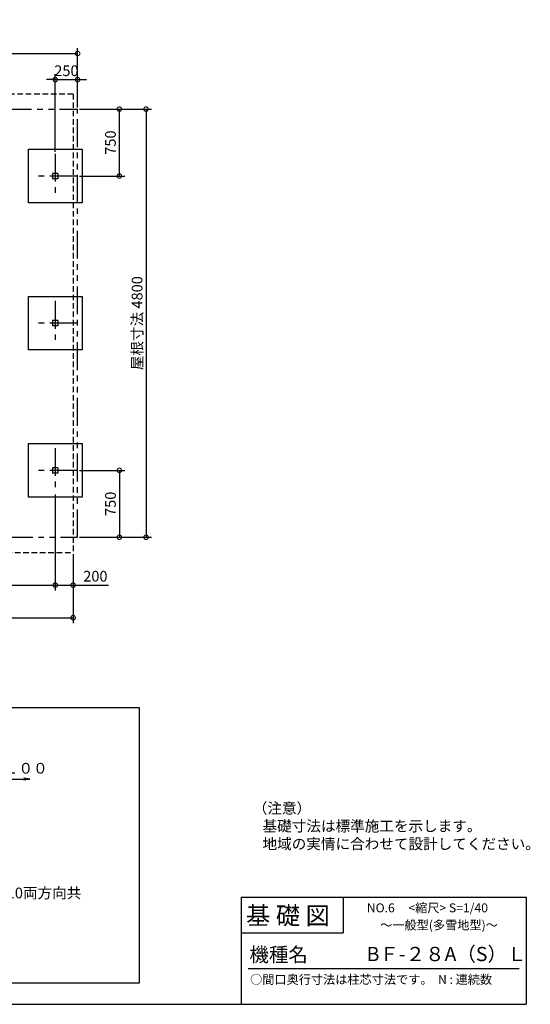
# Model space of a CAD drawing. Extents: x 140 to 16352, y 0 to 11040.
# Drawn here: x 10624 to 16352, y 0 to 11040 of the extents above; entities that cross this region are included whole.
import ezdxf

# ---------------------------------------------------------------- set-up
doc = ezdxf.new("R2010")
doc.units = 0
doc.header["$LTSCALE"] = 5
doc.header["$PDMODE"] = 3
doc.header["$PDSIZE"] = 2
for name, pattern in [('CENTER', [2, 1.25, -0.25, 0.25, -0.25]), ('HIDDEN', [0.375, 0.25, -0.125]), ('PHANTOM', [2.5, 1.25, -0.25, 0.25, -0.25, 0.25, -0.25])]:
    doc.linetypes.add(name, pattern=pattern)
doc.layers.get('0').update_dxf_attribs({"linetype": 'CONTINUOUS'})
doc.layers.get('DEFPOINTS').update_dxf_attribs({"linetype": 'CONTINUOUS'})
for name, color, linetype in [('センター', 3, 'CENTER'), ('仕様書枠', 230, 'CONTINUOUS'), ('寸法', 4, 'CONTINUOUS'), ('想像線', 6, 'PHANTOM'), ('文字', 7, 'CONTINUOUS'), ('点線', 2, 'HIDDEN'), ('部品1', 7, 'CONTINUOUS')]:
    doc.layers.add(name, color=color, linetype=linetype)
doc.styles.add('STYLE1', font='isocp.shx', dxfattribs={"bigfont": 'bigfont.shx'})
doc.styles.add('STYLE2', font='MS PGothic.ttf')
doc.dimstyles.new('INABA_S40G', dxfattribs={"dimscale": 40, "dimtxt": 3, "dimasz": 2.5, "dimexe": 1.5, "dimexo": 0.5, "dimgap": 1, "dimtad": 3, "dimdec": 1, "dimdsep": 46, "dimtxsty": 'STYLE1', "dimblk1": 'DOTSMALL', "dimblk2": 'DOTSMALL', "dimsah": 1, "dimcen": 0, "dimclrt": 7, "dimadec": 0, "dimazin": 0, "dimtfac": 1, "dimtdec": 4, "dimtix": 1, "dimtmove": 0, "dimatfit": 3, "dimldrblk": 'DOTSMALL', "dimfxl": 1, "dimtolj": 1, "dimtzin": 0, "dimarcsym": 0})

# ---------------------------------------------------------------- blocks, each defined once
blk = doc.blocks.new('_DOTSMALL')
at = {"color": 0, "linetype": 'ByBlock', "ltscale": 50, "const_width": 0.5}
blk.add_lwpolyline([(-0.0625, 0, 1), (0.0625, 0, 1)], format="xyb", close=True, dxfattribs=at)
blk = doc.blocks.new('*D10')
at = {"color": 0, "linetype": 'ByBlock', "ltscale": 50}
for p, q in [((8224, 5717), (8224, 4640)), ((11024, 5717), (11024, 4640)), ((8224, 4700), (11024, 4700))]:
    blk.add_line(p, q, dxfattribs=at)
at = {"layer": 'DEFPOINTS', "color": 0, "linetype": 'ByBlock', "ltscale": 50}
for p in [(8224, 5737), (11024, 5737), (11024, 4700)]:
    blk.add_point(p, dxfattribs=at)
at = {"color": 0, "linetype": 'ByBlock', "ltscale": 50, "xscale": 100, "yscale": 100, "zscale": 100, "rotation": 180}
blk.add_blockref('_DOTSMALL', (8224, 4700), dxfattribs=at)
at = {"color": 0, "linetype": 'ByBlock', "ltscale": 50, "xscale": 100, "yscale": 100, "zscale": 100}
blk.add_blockref('_DOTSMALL', (11024, 4700), dxfattribs=at)
at = {"color": 7, "linetype": 'ByBlock', "ltscale": 50, "insert": (9624, 4800), "char_height": 120, "attachment_point": 5, "style": 'STYLE1'}
blk.add_mtext('\\A1;2800', dxfattribs=at)
blk = doc.blocks.new('*D11')
at = {"color": 0, "linetype": 'ByBlock', "ltscale": 50}
for p, q in [((11823, 5717), (11823, 4640)), ((12023, 5047), (12023, 4640)), ((11823, 4700), (12023, 4700)), ((12023, 4700), (12422, 4700))]:
    blk.add_line(p, q, dxfattribs=at)
at = {"layer": 'DEFPOINTS', "color": 0, "linetype": 'ByBlock', "ltscale": 50}
for p in [(11823, 5737), (12023, 5067), (12023, 4700)]:
    blk.add_point(p, dxfattribs=at)
at = {"color": 0, "linetype": 'ByBlock', "ltscale": 50, "xscale": 100, "yscale": 100, "zscale": 100, "rotation": 180}
blk.add_blockref('_DOTSMALL', (11823, 4700), dxfattribs=at)
at = {"color": 0, "linetype": 'ByBlock', "ltscale": 50, "xscale": 100, "yscale": 100, "zscale": 100}
blk.add_blockref('_DOTSMALL', (12023, 4700), dxfattribs=at)
at = {"color": 7, "linetype": 'ByBlock', "ltscale": 50, "insert": (12273, 4800), "char_height": 120, "attachment_point": 5, "style": 'STYLE1'}
blk.add_mtext('\\A1;200', dxfattribs=at)
blk = doc.blocks.new('*D12')
at = {"color": 0, "linetype": 'ByBlock', "ltscale": 50}
for p, q in [((5224, 5047), (5224, 4275)), ((11224, 5047), (11224, 4275)), ((5224, 4335), (11224, 4335))]:
    blk.add_line(p, q, dxfattribs=at)
at = {"layer": 'DEFPOINTS', "color": 0, "linetype": 'ByBlock', "ltscale": 50}
for p in [(5224, 5067), (11224, 5067), (11224, 4335)]:
    blk.add_point(p, dxfattribs=at)
at = {"color": 0, "linetype": 'ByBlock', "ltscale": 50, "xscale": 100, "yscale": 100, "zscale": 100, "rotation": 180}
blk.add_blockref('_DOTSMALL', (5224, 4335), dxfattribs=at)
at = {"color": 0, "linetype": 'ByBlock', "ltscale": 50, "xscale": 100, "yscale": 100, "zscale": 100}
blk.add_blockref('_DOTSMALL', (11224, 4335), dxfattribs=at)
at = {"color": 7, "linetype": 'ByBlock', "ltscale": 50, "insert": (8224, 4435), "char_height": 120, "attachment_point": 5, "style": 'STYLE1'}
blk.add_mtext('\\A1;基礎寸法 N ×2800+400', dxfattribs=at)
blk = doc.blocks.new('*D14')
at = {"color": 0, "linetype": 'ByBlock', "ltscale": 50}
for p, q in [((4625, 10037), (5433, 10037)), ((5373, 10037), (5373, 5237)), ((4625, 5237), (5433, 5237))]:
    blk.add_line(p, q, dxfattribs=at)
at = {"layer": 'DEFPOINTS', "color": 0, "linetype": 'ByBlock', "ltscale": 50}
for p in [(4605, 10037), (4605, 5237), (5373, 5237)]:
    blk.add_point(p, dxfattribs=at)
at = {"color": 0, "linetype": 'ByBlock', "ltscale": 50, "xscale": 100, "yscale": 100, "zscale": 100}
for p, rotation in [((5373, 10037), 90), ((5373, 5237), 270)]:
    blk.add_blockref('_DOTSMALL', p, dxfattribs=dict(at, rotation=rotation))
at = {"color": 7, "linetype": 'ByBlock', "ltscale": 50, "insert": (5273, 7637), "char_height": 120, "attachment_point": 5, "rotation": 90, "style": 'STYLE1'}
blk.add_mtext('\\A1;屋根寸法 4800', dxfattribs=at)
blk = doc.blocks.new('*D13')
at = {"color": 0, "linetype": 'ByBlock', "ltscale": 50}
for p, q in [((4625, 5987), (5134, 5987)), ((5074, 5987), (5074, 5237)), ((4625, 5237), (5134, 5237))]:
    blk.add_line(p, q, dxfattribs=at)
at = {"layer": 'DEFPOINTS', "color": 0, "linetype": 'ByBlock', "ltscale": 50}
for p in [(4605, 5987), (4605, 5237), (5074, 5237)]:
    blk.add_point(p, dxfattribs=at)
at = {"color": 0, "linetype": 'ByBlock', "ltscale": 50, "xscale": 100, "yscale": 100, "zscale": 100}
for p, rotation in [((5074, 5987), 90), ((5074, 5237), 270)]:
    blk.add_blockref('_DOTSMALL', p, dxfattribs=dict(at, rotation=rotation))
at = {"color": 7, "linetype": 'ByBlock', "ltscale": 50, "insert": (4974, 5612), "char_height": 120, "attachment_point": 5, "rotation": 90, "style": 'STYLE1'}
blk.add_mtext('\\A1;750', dxfattribs=at)
blk = doc.blocks.new('*D18')
at = {"color": 0, "linetype": 'ByBlock', "ltscale": 50}
for p, q in [((4625, 10037), (5134, 10037)), ((5074, 9287), (5074, 10037)), ((4625, 9287), (5134, 9287))]:
    blk.add_line(p, q, dxfattribs=at)
at = {"layer": 'DEFPOINTS', "color": 0, "linetype": 'ByBlock', "ltscale": 50}
for p in [(4605, 10037), (5074, 10037), (4605, 9287)]:
    blk.add_point(p, dxfattribs=at)
at = {"color": 0, "linetype": 'ByBlock', "ltscale": 50, "xscale": 100, "yscale": 100, "zscale": 100}
for p, rotation in [((5074, 10037), 90), ((5074, 9287), 270)]:
    blk.add_blockref('_DOTSMALL', p, dxfattribs=dict(at, rotation=rotation))
at = {"color": 7, "linetype": 'ByBlock', "ltscale": 50, "insert": (4974, 9662), "char_height": 120, "attachment_point": 5, "rotation": 90, "style": 'STYLE1'}
blk.add_mtext('\\A1;750', dxfattribs=at)
blk = doc.blocks.new('*D15')
at = {"color": 0, "linetype": 'ByBlock', "ltscale": 50}
for p, q in [((5174, 10057), (5174, 10721)), ((11274, 10057), (11274, 10721)), ((5174, 10661), (11274, 10661))]:
    blk.add_line(p, q, dxfattribs=at)
at = {"layer": 'DEFPOINTS', "color": 0, "linetype": 'ByBlock', "ltscale": 50}
for p in [(11274, 10661), (5174, 10037), (11274, 10037)]:
    blk.add_point(p, dxfattribs=at)
at = {"color": 0, "linetype": 'ByBlock', "ltscale": 50, "xscale": 100, "yscale": 100, "zscale": 100, "rotation": 180}
blk.add_blockref('_DOTSMALL', (5174, 10661), dxfattribs=at)
at = {"color": 0, "linetype": 'ByBlock', "ltscale": 50, "xscale": 100, "yscale": 100, "zscale": 100}
blk.add_blockref('_DOTSMALL', (11274, 10661), dxfattribs=at)
at = {"color": 7, "linetype": 'ByBlock', "ltscale": 50, "insert": (8224, 10761), "char_height": 120, "attachment_point": 5, "style": 'STYLE1'}
blk.add_mtext('\\A1;屋根寸法 N ×2800+500', dxfattribs=at)
blk = doc.blocks.new('*D17')
at = {"color": 0, "linetype": 'ByBlock', "ltscale": 50}
for p, q in [((4355, 9557), (4355, 10428)), ((4605, 10057), (4605, 10428)), ((4355, 10368), (4255, 10368)), ((4355, 10368), (4605, 10368)), ((4605, 10368), (4705, 10368))]:
    blk.add_line(p, q, dxfattribs=at)
at = {"layer": 'DEFPOINTS', "color": 0, "linetype": 'ByBlock', "ltscale": 50}
for p in [(4605, 10368), (4605, 10037), (4355, 9537)]:
    blk.add_point(p, dxfattribs=at)
at = {"color": 0, "linetype": 'ByBlock', "ltscale": 50, "xscale": 100, "yscale": 100, "zscale": 100}
blk.add_blockref('_DOTSMALL', (4355, 10368), dxfattribs=at)
at = {"color": 0, "linetype": 'ByBlock', "ltscale": 50, "xscale": 100, "yscale": 100, "zscale": 100, "rotation": 180}
blk.add_blockref('_DOTSMALL', (4605, 10368), dxfattribs=at)
at = {"color": 7, "linetype": 'ByBlock', "ltscale": 50, "insert": (4480, 10468), "char_height": 120, "attachment_point": 5, "style": 'STYLE1'}
blk.add_mtext('\\A1;250', dxfattribs=at)

msp = doc.modelspace()

# ---------------------------------------------------------------- linework, layer by layer
at = {"layer": 'センター', "ltscale": 50}
for p, q in [((11023.6, 9536.74), (11023.6, 9036.74)), ((11273.6, 9286.74), (10773.6, 9286.74)), ((11023.6, 7886.74), (11023.6, 7386.74)), ((11273.6, 7636.74), (10773.6, 7636.74)), ((11023.6, 6236.74), (11023.6, 5736.74)), ((11273.6, 5986.74), (10773.6, 5986.74))]:
    msp.add_line(p, q, dxfattribs=at)
at = {"layer": '仕様書枠', "linetype": 'Continuous', "ltscale": 50}
for p, q in [((13107.2, 1200), (13107.2, 0)), ((14251.2, 1200), (14251.2, 800))]:
    msp.add_line(p, q, dxfattribs=at)
at = {"layer": '仕様書枠', "ltscale": 50}
for p, q in [((13107.2, 1200), (16307.2, 1200)), ((16307.2, 1200), (16307.2, 0)), ((13107.2, 800), (14251.2, 800)), ((140, 0), (16307.2, 0))]:
    msp.add_line(p, q, dxfattribs=at)
at = {"layer": '想像線', "ltscale": 50}
for p, q in [((6070.74, 10036.74), (11273.6, 10036.74)), ((11273.6, 5236.74), (11273.6, 10036.74)), ((9833.6, 5236.74), (11273.6, 5236.74))]:
    msp.add_line(p, q, dxfattribs=at)
at = {"layer": '文字', "ltscale": 50}
for p, q in [((11053.6, 9316.74), (10993.6, 9316.74)), ((10993.6, 9316.74), (10993.6, 9256.74)), ((11053.6, 9316.74), (11053.6, 9256.74)), ((11053.6, 9256.74), (10993.6, 9256.74)), ((11053.6, 7666.74), (10993.6, 7666.74)), ((10993.6, 7666.74), (10993.6, 7606.74)), ((11053.6, 7666.74), (11053.6, 7606.74)), ((11053.6, 7606.74), (10993.6, 7606.74)), ((11053.6, 6016.74), (10993.6, 6016.74)), ((10993.6, 6016.74), (10993.6, 5956.74)), ((11053.6, 6016.74), (11053.6, 5956.74)), ((11053.6, 5956.74), (10993.6, 5956.74))]:
    msp.add_line(p, q, dxfattribs=at)
at = {"layer": '文字', "color": 7, "ltscale": 50}
msp.add_line((13187.2, 400), (16227.2, 400), dxfattribs=at)
at = {"layer": '点線', "ltscale": 50}
for p, q in [((11223.6, 10206.74), (6019.45, 10206.74)), ((11223.6, 10206.74), (11223.6, 5066.74)), ((7570.22, 5066.74), (11223.6, 5066.74))]:
    msp.add_line(p, q, dxfattribs=at)
at = {"layer": '部品1', "ltscale": 50}
for p, q in [((10723.6, 8986.74), (10723.6, 9586.74)), ((10723.6, 9586.74), (11323.6, 9586.74)), ((11323.6, 9586.74), (11323.6, 8986.74)), ((11323.6, 8986.74), (10723.6, 8986.74)), ((10723.6, 7936.74), (11323.6, 7936.74)), ((10723.6, 7336.74), (10723.6, 7936.74)), ((11323.6, 7936.74), (11323.6, 7336.74)), ((11323.6, 7336.74), (10723.6, 7336.74)), ((10723.6, 5686.74), (10723.6, 6286.74)), ((10723.6, 6286.74), (11323.6, 6286.74)), ((11323.6, 6286.74), (11323.6, 5686.74)), ((11323.6, 5686.74), (10723.6, 5686.74)), ((9619.56, 2531.1), (10739.99, 2522.79)), ((10739.99, 2522.79), (10670.76, 2513.21)), ((10739.99, 2522.79), (10671, 2533.94))]:
    msp.add_line(p, q, dxfattribs=at)
at = {"layer": '部品1', "ltscale": 100}
msp.add_lwpolyline([(7430.88, 3323.59), (4479.04, 3323.59), (4479.04, 238.97), (11968.16, 238.97), (11968.16, 3323.59), (9016.32, 3323.59)], dxfattribs=at)

# ---------------------------------------------------------------- texts
at = {"layer": '仕様書枠', "color": 7, "ltscale": 50, "style": 'STYLE2'}
msp.add_text('NO.6     <縮尺> S=1/40', height=100, dxfattribs=at).set_placement((14518.38, 1031.56))
at = {"layer": '寸法', "color": 7, "style": 'STYLE1'}
for s, p in [('（注意）', (13238.57, 2138.72)), ('   基礎寸法は標準施工を示します。', (13238.57, 1938.72)), ('   地域の実情に合わせて設計してください。 ', (13238.57, 1738.72))]:
    msp.add_text(s, height=120, dxfattribs=at).set_placement(p)
at = {"layer": '寸法', "color": 7, "ltscale": 50, "insert": (9628.61, 2646.96), "char_height": 120, "attachment_point": 4, "style": 'STYLE1'}
msp.add_mtext('\\A1;水勾配１／１００ ', dxfattribs=at)
at = {"layer": '文字', "ltscale": 50, "style": 'STYLE2'}
for s, height, p in [('基 礎 図', 200, (13162.98, 895.09)), ('～一般型(多雪地型)～', 100, (14667.84, 838.25)), ('機種名', 160, (13201.44, 477.27)), ('○間口奥行寸法は柱芯寸法です。  N : 連続数', 100, (13209.17, 228.56))]:
    msp.add_text(s, height=height, dxfattribs=at).set_placement(p)
at = {"layer": '文字', "color": 7, "ltscale": 50, "style": 'STYLE2'}
msp.add_text('BＦ-２８A（S）Ｌ', height=160, dxfattribs=at).set_placement((14516.6, 483.9))
at = {"layer": '部品1', "color": 7, "ltscale": 5, "insert": (10218.96, 1248.59), "char_height": 120, "attachment_point": 4, "style": 'STYLE1'}
msp.add_mtext('\\A1;4-D10両方向共', dxfattribs=at)

# ---------------------------------------------------------------- dimensions: what is measured, and where the dimension line sits
at = {"layer": '寸法', "ltscale": 50}
for base, p1, p2, text, picture, middle in [((11273.6, 10660.92), (5173.6, 10036.74), (11273.6, 10036.74), '屋根寸法 N ×2800+500', '*D15', (8223.6, 10760.93)), ((11223.6, 4335.45), (5223.6, 5066.74), (11223.6, 5066.74), '基礎寸法 N ×2800+400', '*D12', (8223.6, 4435.47))]:
    dim = msp.add_linear_dim(base=base, p1=p1, p2=p2, text=text, dimstyle='INABA_S40G', dxfattribs=at)
    dim.commit()
    dim.dimension.update_dxf_attribs({"geometry": picture, "text_midpoint": middle})
dim = msp.add_linear_dim(base=(11273.6, 10367.81), p1=(11023.6, 9536.74), p2=(11273.6, 10036.74), dimstyle='INABA_S40G', dxfattribs=at)
dim.commit()
dim.dimension.update_dxf_attribs({"geometry": '*D17', "text_midpoint": (10728.6, 10467.83), "insert": (6668.44, 0)})
for base, p1, p2, picture, middle in [((11742.78, 10036.74), (11273.6, 9286.74), (11273.6, 10036.74), '*D18', (11222.78, 9661.74)), ((11742.78, 5236.74), (11273.6, 5986.74), (11273.6, 5236.74), '*D13', (11222.78, 5611.74))]:
    dim = msp.add_linear_dim(base=base, p1=p1, p2=p2, angle=90, dimstyle='INABA_S40G', dxfattribs=at)
    dim.commit()
    dim.dimension.update_dxf_attribs({"geometry": picture, "text_midpoint": middle, "insert": (6668.44, 0)})
dim = msp.add_linear_dim(base=(12041.89, 5236.74), p1=(11273.6, 10036.74), p2=(11273.6, 5236.74), angle=90, text='屋根寸法 <>', dimstyle='INABA_S40G', dxfattribs=at)
dim.commit()
dim.dimension.update_dxf_attribs({"geometry": '*D14', "text_midpoint": (11521.89, 7636.74), "insert": (6668.44, 0)})
dim = msp.add_linear_dim(base=(11023.6, 4700.02), p1=(8223.6, 5736.74), p2=(11023.6, 5736.74), dimstyle='INABA_S40G', dxfattribs=at)
dim.commit()
dim.dimension.update_dxf_attribs({"geometry": '*D10', "text_midpoint": (9623.6, 4800.04)})
dim = msp.add_linear_dim(base=(11223.6, 4700.02), p1=(11023.6, 5736.74), p2=(11223.6, 5066.74), dimstyle='INABA_S40G', dxfattribs=at)
dim.commit()
dim.dimension.update_dxf_attribs({"geometry": '*D11', "text_midpoint": (11473.17, 4700.02), "dimtype": 160, "insert": (-799.65, 0)})

doc.saveas('drawing.dxf')
